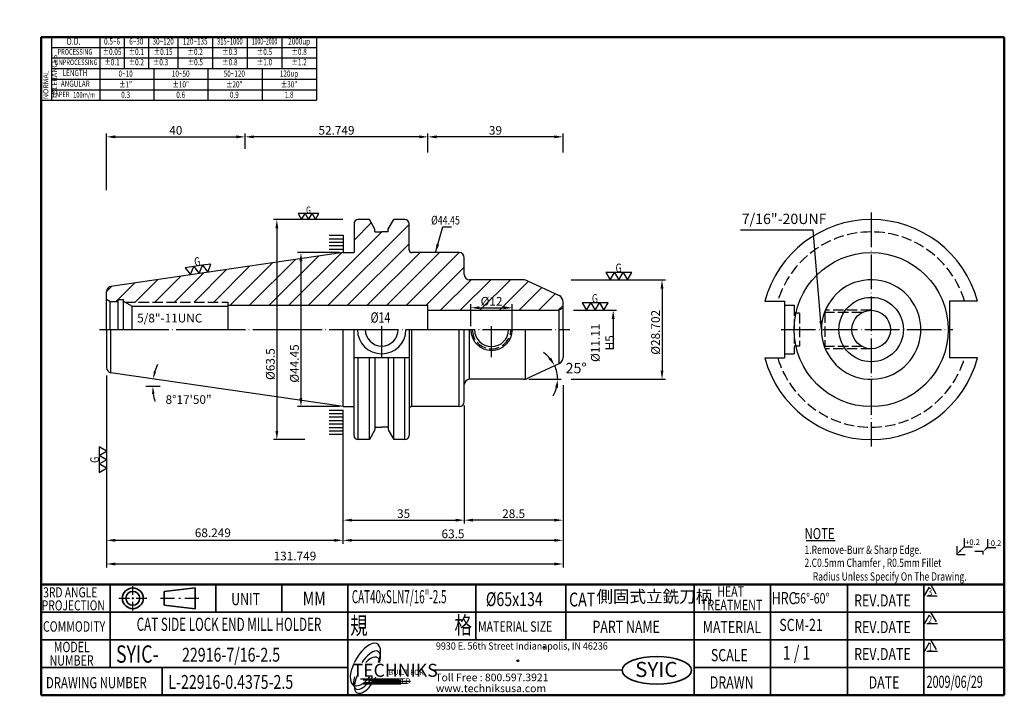
# Model space of a CAD drawing. Extents: x -5 to 279, y 5 to 200.
import ezdxf
from ezdxf.enums import TextEntityAlignment as Align

# ---------------------------------------------------------------- set-up
doc = ezdxf.new("R2010")
doc.units = 0
doc.header["$PDMODE"] = 3
for name, pattern in [('CENTER', [22, 20, -1, 0, -1]), ('CENTERJ', [12, 10, -1, 0, -1]), ('HIDDEN', [4, 3, -1])]:
    doc.linetypes.add(name, pattern=pattern)
doc.layers.get('DEFPOINTS').update_dxf_attribs({"linetype": 'CONTINUOUS', "lineweight": 18})
for name, color, linetype, lineweight in [('圖層1', 1, 'CENTER', 18), ('圖層2', 2, 'CONTINUOUS', 35), ('圖層3', 3, 'HIDDEN', 30), ('圖層4', 4, 'CONTINUOUS', 18), ('圖層5', 6, 'CENTERJ', 18), ('圖層6', 30, 'CONTINUOUS', 50), ('圖層7', 150, 'CONTINUOUS', 5)]:
    doc.layers.add(name, color=color, linetype=linetype, lineweight=lineweight)
doc.styles.add('CNS', font='romans.shx', dxfattribs={"width": 0.75, "bigfont": 'chineset.shx'})
doc.dimstyles.get("Standard").update_dxf_attribs({"dimtxt": 0.18, "dimasz": 0.18, "dimexe": 0.18, "dimexo": 0.0625, "dimgap": 0.09, "dimtad": 0, "dimtih": 1, "dimtoh": 1, "dimdec": 4, "dimzin": 0, "dimdsep": 46, "dimtxsty": 'Standard', "dimcen": 0.09, "dimadec": 0, "dimazin": 0, "dimtfac": 1, "dimtdec": 4, "dimtofl": 0, "dimtmove": 0, "dimatfit": 3, "dimfxl": 0, "dimtolj": 1, "dimtzin": 0, "dimarcsym": 0})

# ---------------------------------------------------------------- blocks, each defined once
blk = doc.blocks.new('*D1909')
at = {"layer": 'DEFPOINTS', "color": 0, "lineweight": -3}
for p in [(112.8, 166.56), (112.8, 161.07), (151.8, 161.07)]:
    blk.add_point(p, dxfattribs=at)
at = {"layer": '圖層4', "lineweight": -2}
for p, q in [((112.8, 162.07), (112.8, 167.56)), ((149.3, 166.56), (115.3, 166.56)), ((151.8, 162.07), (151.8, 167.56))]:
    blk.add_line(p, q, dxfattribs=at)
at = {"layer": '圖層4', "lineweight": -3}
for points in [[(115.3, 166.98), (115.3, 166.14), (112.8, 166.56)], [(149.3, 166.98), (149.3, 166.14), (151.8, 166.56)]]:
    blk.add_solid(points, dxfattribs=at)
at = {"layer": '圖層4', "color": 3, "lineweight": -3, "insert": (132.3, 168.44), "char_height": 2.5, "attachment_point": 5, "style": 'CNS'}
blk.add_mtext('\\A1;39', dxfattribs=at)
blk = doc.blocks.new('*D1895')
at = {"layer": 'DEFPOINTS', "color": 0, "lineweight": -3}
for p in [(151.8, 95.93), (123.3, 89.06), (123.3, 55.92)]:
    blk.add_point(p, dxfattribs=at)
at = {"layer": '圖層4', "lineweight": -2}
for p, q in [((151.8, 94.93), (151.8, 54.92)), ((123.3, 88.06), (123.3, 54.92)), ((149.3, 55.92), (125.8, 55.92))]:
    blk.add_line(p, q, dxfattribs=at)
at = {"layer": '圖層4', "lineweight": -3}
for points in [[(125.8, 56.34), (125.8, 55.51), (123.3, 55.92)], [(149.3, 56.34), (149.3, 55.51), (151.8, 55.92)]]:
    blk.add_solid(points, dxfattribs=at)
at = {"layer": '圖層4', "color": 3, "lineweight": -3, "insert": (137.55, 57.8), "char_height": 2.5, "attachment_point": 5, "style": 'CNS'}
blk.add_mtext('\\A1;28.5', dxfattribs=at)
blk = doc.blocks.new('*D1894')
at = {"layer": 'DEFPOINTS', "color": 0, "lineweight": -3}
for p in [(151.8, 91.88), (88.3, 50.11), (151.8, 50.11)]:
    blk.add_point(p, dxfattribs=at)
at = {"layer": '圖層4', "lineweight": -2}
for p, q in [((151.8, 90.88), (151.8, 49.11)), ((90.8, 50.11), (149.3, 50.11))]:
    blk.add_line(p, q, dxfattribs=at)
at = {"layer": '圖層4', "lineweight": -3}
for points in [[(90.8, 50.52), (90.8, 49.69), (88.3, 50.11)], [(149.3, 50.52), (149.3, 49.69), (151.8, 50.11)]]:
    blk.add_solid(points, dxfattribs=at)
at = {"layer": '圖層4', "color": 3, "lineweight": -3, "insert": (120.05, 51.98), "char_height": 2.5, "attachment_point": 5, "style": 'CNS'}
blk.add_mtext('\\A1;63.5', dxfattribs=at)
blk = doc.blocks.new('*D1888')
at = {"layer": 'DEFPOINTS', "color": 0, "lineweight": -3}
for p in [(150.65, 101.09), (141.58, 96.86), (149.88, 99.25), (124.8, 96.58), (140.31, 96.58)]:
    blk.add_point(p, dxfattribs=at)
at = {"layer": '圖層4', "lineweight": -2}
blk.add_line((141.97, 96.58), (151.27, 96.58), dxfattribs=at)
for start, end in [(40.4643, 55.9286), (0, 25), (329.0714, 344.5357)]:
    blk.add_arc((140.97, 96.58), 9.29, start, end, dxfattribs=at)
at = {"layer": '圖層4', "lineweight": -3}
for points in [[(148.39, 102.84), (147.69, 102.39), (149.39, 100.51)], [(149.52, 94.16), (150.34, 94.05), (150.27, 96.58)]]:
    blk.add_solid(points, dxfattribs=at)
at = {"layer": '圖層4', "color": 3, "lineweight": -3, "insert": (155.59, 99.81), "char_height": 3, "attachment_point": 5, "style": 'CNS'}
blk.add_mtext('\\A1;25°', dxfattribs=at)
blk = doc.blocks.new('*D1876')
at = {"layer": 'DEFPOINTS', "color": 0, "lineweight": -3}
for p in [(151.8, 81.82), (20.06, 73.38), (151.8, 43.28)]:
    blk.add_point(p, dxfattribs=at)
at = {"layer": '圖層4', "lineweight": -2}
for p, q in [((151.8, 80.82), (151.8, 42.28)), ((20.06, 72.38), (20.06, 42.28)), ((22.56, 43.28), (149.3, 43.28))]:
    blk.add_line(p, q, dxfattribs=at)
at = {"layer": '圖層4', "lineweight": -3}
for points in [[(22.56, 43.7), (22.56, 42.86), (20.06, 43.28)], [(149.3, 43.7), (149.3, 42.86), (151.8, 43.28)]]:
    blk.add_solid(points, dxfattribs=at)
at = {"layer": '圖層4', "color": 3, "lineweight": -3, "insert": (74.43, 45.57), "char_height": 2.5, "attachment_point": 5, "style": 'CNS'}
blk.add_mtext('\\A1;131.749', dxfattribs=at)
blk = doc.blocks.new('*D1878')
at = {"layer": 'DEFPOINTS', "color": 0, "lineweight": -3}
for p in [(21.34, 98.47), (31.44, 94.55), (33.46, 95.98), (35.58, 94.55), (88.3, 88.71)]:
    blk.add_point(p, dxfattribs=at)
at = {"layer": '圖層4', "lineweight": -2}
for start, end in [(154.696, 163.1994), (188.5034, 197.0068)]:
    blk.add_arc((48.23, 94.55), 14.84, start, end, dxfattribs=at)
at = {"layer": '圖層4', "lineweight": -3}
for points in [[(34.39, 98.76), (33.67, 98.92), (33.55, 96.69)], [(33.19, 92.33), (33.92, 92.39), (33.4, 94.55)]]:
    blk.add_solid(points, dxfattribs=at)
at = {"layer": '圖層4', "color": 3, "lineweight": -3, "insert": (43.74, 90.73), "char_height": 2.5, "attachment_point": 5, "style": 'CNS'}
blk.add_mtext('\\A1;8°17\'50"', dxfattribs=at)
blk = doc.blocks.new('*D1877')
at = {"layer": 'DEFPOINTS', "color": 0, "lineweight": -3}
for p in [(20.06, 98.66), (88.3, 88.71), (88.3, 50.11)]:
    blk.add_point(p, dxfattribs=at)
at = {"layer": '圖層4', "lineweight": -2}
for p, q in [((20.06, 97.66), (20.06, 49.11)), ((88.3, 87.71), (88.3, 49.11)), ((22.56, 50.11), (85.8, 50.11))]:
    blk.add_line(p, q, dxfattribs=at)
at = {"layer": '圖層4', "lineweight": -3}
for points in [[(22.56, 50.52), (22.56, 49.69), (20.06, 50.11)], [(85.8, 50.52), (85.8, 49.69), (88.3, 50.11)]]:
    blk.add_solid(points, dxfattribs=at)
at = {"layer": '圖層4', "color": 3, "lineweight": -3, "insert": (50.74, 52.28), "char_height": 2.5, "attachment_point": 5, "style": 'CNS'}
blk.add_mtext('\\A1;68.249', dxfattribs=at)
blk = doc.blocks.new('*D1875')
at = {"layer": 'DEFPOINTS', "color": 0, "lineweight": -3}
for p in [(60.06, 166.56), (60.06, 162.07), (20.06, 150.17)]:
    blk.add_point(p, dxfattribs=at)
at = {"layer": '圖層4', "lineweight": -2}
for p, q in [((20.06, 151.17), (20.06, 167.56)), ((22.56, 166.56), (57.56, 166.56)), ((60.06, 163.07), (60.06, 167.56))]:
    blk.add_line(p, q, dxfattribs=at)
at = {"layer": '圖層4', "lineweight": -3}
for points in [[(22.56, 166.98), (22.56, 166.14), (20.06, 166.56)], [(57.56, 166.98), (57.56, 166.14), (60.06, 166.56)]]:
    blk.add_solid(points, dxfattribs=at)
at = {"layer": '圖層4', "color": 3, "lineweight": -3, "insert": (40.06, 168.44), "char_height": 2.5, "attachment_point": 5, "style": 'CNS'}
blk.add_mtext('\\A1;40', dxfattribs=at)
blk = doc.blocks.new('*D1913')
at = {"layer": 'DEFPOINTS', "color": 0, "lineweight": -3}
for p in [(137.17, 117.23), (125.17, 110.93), (137.17, 110.06)]:
    blk.add_point(p, dxfattribs=at)
at = {"layer": '圖層4', "lineweight": -2}
for p, q in [((125.17, 111.93), (125.17, 118.23)), ((127.67, 117.23), (134.67, 117.23)), ((137.17, 111.06), (137.17, 118.23))]:
    blk.add_line(p, q, dxfattribs=at)
at = {"layer": '圖層4', "lineweight": -3}
for points in [[(127.67, 117.65), (127.67, 116.81), (125.17, 117.23)], [(134.67, 117.65), (134.67, 116.81), (137.17, 117.23)]]:
    blk.add_solid(points, dxfattribs=at)
at = {"layer": '圖層4', "color": 3, "lineweight": -3, "insert": (131.17, 119.1), "char_height": 2.5, "attachment_point": 5, "style": 'CNS'}
blk.add_mtext('\\A1;%%c12', dxfattribs=at)
blk = doc.blocks.new('*D1893')
at = {"layer": 'DEFPOINTS', "color": 0, "lineweight": -3}
for p in [(88.3, 133.16), (76.17, 88.71), (88.3, 88.71)]:
    blk.add_point(p, dxfattribs=at)
at = {"layer": '圖層4', "lineweight": -2}
for p, q in [((87.3, 133.16), (75.17, 133.16)), ((76.17, 130.66), (76.17, 91.21)), ((87.3, 88.71), (75.17, 88.71))]:
    blk.add_line(p, q, dxfattribs=at)
at = {"layer": '圖層4', "lineweight": -3}
for points in [[(75.75, 130.66), (76.58, 130.66), (76.17, 133.16)], [(75.75, 91.21), (76.58, 91.21), (76.17, 88.71)]]:
    blk.add_solid(points, dxfattribs=at)
at = {"layer": '圖層4', "color": 3, "lineweight": -3, "insert": (74.29, 101.13), "char_height": 2.5, "attachment_point": 5, "rotation": 90, "style": 'CNS'}
blk.add_mtext('\\A1;%%c44.45', dxfattribs=at)
blk = doc.blocks.new('*D1892')
at = {"layer": 'DEFPOINTS', "color": 0, "lineweight": -3}
for p in [(89.29, 142.68), (69.21, 79.18), (78.25, 79.18)]:
    blk.add_point(p, dxfattribs=at)
at = {"layer": '圖層4', "lineweight": -2}
for p, q in [((88.29, 142.68), (68.21, 142.68)), ((69.21, 140.18), (69.21, 81.68)), ((77.25, 79.18), (68.21, 79.18))]:
    blk.add_line(p, q, dxfattribs=at)
at = {"layer": '圖層4', "lineweight": -3}
for points in [[(68.8, 140.18), (69.63, 140.18), (69.21, 142.68)], [(68.8, 81.68), (69.63, 81.68), (69.21, 79.18)]]:
    blk.add_solid(points, dxfattribs=at)
at = {"layer": '圖層4', "color": 3, "lineweight": -3, "insert": (67.34, 100.96), "char_height": 2.5, "attachment_point": 5, "rotation": 90, "style": 'CNS'}
blk.add_mtext('\\A1;%%c63.5', dxfattribs=at)
blk = doc.blocks.new('*D1899')
at = {"layer": 'DEFPOINTS', "color": 0, "lineweight": -3}
for p in [(123.3, 90.06), (88.3, 79.18), (123.3, 55.92)]:
    blk.add_point(p, dxfattribs=at)
at = {"layer": '圖層4', "lineweight": -2}
for p, q in [((123.3, 89.06), (123.3, 54.92)), ((88.3, 78.18), (88.3, 54.92)), ((90.8, 55.92), (120.8, 55.92))]:
    blk.add_line(p, q, dxfattribs=at)
at = {"layer": '圖層4', "lineweight": -3}
for points in [[(90.8, 56.34), (90.8, 55.51), (88.3, 55.92)], [(120.8, 56.34), (120.8, 55.51), (123.3, 55.92)]]:
    blk.add_solid(points, dxfattribs=at)
at = {"layer": '圖層4', "color": 3, "lineweight": -3, "insert": (105.8, 57.8), "char_height": 2.5, "attachment_point": 5, "style": 'CNS'}
blk.add_mtext('\\A1;35', dxfattribs=at)
blk = doc.blocks.new('*D1905')
at = {"layer": 'DEFPOINTS', "color": 0, "lineweight": -3}
for p in [(60.06, 166.56), (60.06, 162.07), (112.8, 162.07)]:
    blk.add_point(p, dxfattribs=at)
at = {"layer": '圖層4', "lineweight": -2}
for p, q in [((60.06, 163.07), (60.06, 167.56)), ((110.3, 166.56), (62.56, 166.56)), ((112.8, 163.07), (112.8, 167.56))]:
    blk.add_line(p, q, dxfattribs=at)
at = {"layer": '圖層4', "lineweight": -3}
for points in [[(62.56, 166.98), (62.56, 166.14), (60.06, 166.56)], [(110.3, 166.98), (110.3, 166.14), (112.8, 166.56)]]:
    blk.add_solid(points, dxfattribs=at)
at = {"layer": '圖層4', "color": 3, "lineweight": -3, "insert": (86.43, 168.44), "char_height": 2.5, "attachment_point": 5, "style": 'CNS'}
blk.add_mtext('\\A1;52.749', dxfattribs=at)
blk = doc.blocks.new('*D1890')
at = {"layer": 'DEFPOINTS', "color": 0, "lineweight": -3}
for p in [(153.14, 125.28), (153.14, 96.58), (180.38, 96.58)]:
    blk.add_point(p, dxfattribs=at)
at = {"layer": '圖層4', "lineweight": -2}
for p, q in [((154.14, 125.28), (181.38, 125.28)), ((180.38, 122.78), (180.38, 99.08)), ((154.14, 96.58), (181.38, 96.58))]:
    blk.add_line(p, q, dxfattribs=at)
at = {"layer": '圖層4', "lineweight": -3}
for points in [[(179.96, 122.78), (180.79, 122.78), (180.38, 125.28)], [(179.96, 99.08), (180.79, 99.08), (180.38, 96.58)]]:
    blk.add_solid(points, dxfattribs=at)
at = {"layer": '圖層4', "color": 3, "lineweight": -3, "insert": (178.5, 110.14), "char_height": 2.5, "attachment_point": 5, "rotation": 90, "style": 'CNS'}
blk.add_mtext('\\A1;%%c28.702', dxfattribs=at)
blk = doc.blocks.new('*D1889')
at = {"layer": 'DEFPOINTS', "color": 0, "lineweight": -3}
for p in [(153.8, 116.49), (153.8, 105.38), (166.28, 105.38)]:
    blk.add_point(p, dxfattribs=at)
at = {"layer": '圖層4', "lineweight": -2}
for p, q in [((154.8, 116.49), (167.28, 116.49)), ((166.28, 113.99), (166.28, 105.38))]:
    blk.add_line(p, q, dxfattribs=at)
at = {"layer": '圖層4', "lineweight": -3}
blk.add_solid([(165.86, 113.99), (166.7, 113.99), (166.28, 116.49)], dxfattribs=at)
at = {"layer": '圖層4', "color": 3, "lineweight": -3, "insert": (163.21, 107.11), "char_height": 2.5, "attachment_point": 5, "rotation": 90, "style": 'CNS'}
blk.add_mtext('\\A1;%%c11.11 H5', dxfattribs=at)

msp = doc.modelspace()

# ---------------------------------------------------------------- hatches: boundary and pattern name
at = {"layer": '圖層2', "lineweight": -3}
for points in [[(146.2973, 19.4991, 1), (146.2973, 18.9991, 1)], [(139.0079, 15.333, 1), (138.5079, 15.333, 1)]]:
    msp.add_hatch(color=256, dxfattribs=at).paths.add_polyline_path(points)
at = {"layer": '圖層4', "lineweight": -3}
h = msp.add_hatch(dxfattribs=at)
h.set_pattern_fill('_USER', color=256, scale=4, angle=45, style=0, pattern_type=0)
h.set_pattern_definition([(45, (0, 0), (-2.82843, 2.82843), [])])
h.paths.add_polyline_path([(123.3043, 126.7845), (123.3043, 131.6585, 0.41421356), (121.8043, 133.1585), (108.1543, 133.1585, -0.41421356), (107.3543, 133.9585), (107.3543, 141.4835, 0.41421356), (106.1543, 142.6835), (102.9648, 142.6835), (101.3493, 139.8853), (101.3493, 139.1135), (99.4343, 139.1135), (97.5193, 139.1135), (97.5193, 139.8853), (95.9038, 142.6835), (92.6793, 142.6835, 0.41421356), (91.4793, 141.4835), (91.4793, 133.1585), (88.3043, 133.1585), (21.3389, 123.3926, 0.37240724), (20.0553, 121.9083), (20.0553, 119.6513), (21.0553, 119.074), (23.3253, 119.074), (23.3253, 119.574), (24.8253, 119.574), (24.8253, 119.1618), (25.3248, 118.8735), (55.0553, 118.8735), (55.0553, 117.9335), (112.8043, 117.9335), (112.8043, 116.4885), (150.6043, 116.4885), (151.8043, 117.1813), (151.8043, 118.9603, 0.29147342), (150.6496, 120.7729), (141.5773, 125.0034, 0.10951781), (140.3095, 125.2845), (124.8043, 125.2845, -0.41421356)])
h.paths.add_polyline_path([(128.1833, 120.9793), (134.1654, 120.9793), (134.1654, 117.2293), (128.1833, 117.2293)], flags=24)

# ---------------------------------------------------------------- linework, layer by layer
at = {"layer": '圖層1', "lineweight": -3}
for p, q in [((18.0553, 110.9335), (153.8043, 110.9335)), ((131.6329, 110.9335), (131.8673, 110.9335))]:
    msp.add_line(p, q, dxfattribs=at)
at = {"layer": '圖層2', "lineweight": -3}
for p, q in [((4.1526, 186.2717), (80.6526, 186.2717)), ((95.9038, 142.6835), (92.6793, 142.6835)), ((97.5193, 139.8853), (95.9038, 142.6835)), ((101.3493, 139.8853), (102.9648, 142.6835)), ((106.1543, 142.6835), (102.9648, 142.6835)), ((91.4793, 141.4835), (91.4793, 133.1585)), ((97.5193, 139.1135), (97.5193, 139.8853)), ((101.3493, 139.1135), (101.3493, 139.8853)), ((107.3543, 133.9585), (107.3543, 141.4835)), ((97.5193, 139.1135), (99.4343, 139.1135)), ((101.3493, 139.1135), (99.4343, 139.1135)), ((88.3043, 133.1585), (21.3389, 123.3926)), ((88.3043, 133.1585), (91.4793, 133.1585)), ((121.8043, 133.1585), (108.1543, 133.1585)), ((123.3043, 126.7845), (123.3043, 131.6585)), ((140.3095, 125.2845), (124.8043, 125.2845)), ((141.5773, 125.0034), (150.6496, 120.7729)), ((20.0553, 110.9335), (20.0553, 121.9083)), ((21.0553, 119.074), (20.0553, 119.6513)), ((23.3253, 119.574), (23.3253, 110.9335)), ((23.3253, 119.574), (24.8253, 119.574)), ((24.8253, 119.574), (24.8253, 110.9335)), ((21.0553, 119.074), (23.3253, 119.074)), ((27.3253, 117.7185), (24.8253, 119.1618)), ((27.3253, 117.7185), (27.3253, 110.9335)), ((27.3253, 117.7185), (55.0553, 117.7185)), ((55.0553, 118.8735), (55.0553, 110.9335)), ((55.0553, 117.9335), (112.8043, 117.9335)), ((112.8043, 110.9335), (112.8043, 117.9335)), ((150.6043, 116.4885), (151.8043, 117.1813)), ((151.8043, 110.9335), (151.8043, 118.9603)), ((210.0555, 119.125), (215.7116, 119.125)), ((215.7116, 119.125), (215.7116, 102.742)), ((263.3366, 119.125), (263.3366, 102.742)), ((271.4057, 119.125), (263.3366, 119.125)), ((112.8043, 116.4885), (150.6043, 116.4885)), ((20.0553, 110.9335), (20.0553, 99.9587)), ((88.3043, 88.7085), (88.3043, 110.9335)), ((91.4793, 80.3835), (91.4793, 110.9335)), ((107.3543, 110.9335), (107.3543, 80.3835)), ((123.3043, 90.2085), (123.3043, 110.9335)), ((140.9746, 96.6571), (140.9746, 110.9335)), ((151.8043, 110.9335), (151.8043, 102.9066)), ((107.3543, 102.742), (91.4793, 102.742)), ((97.5193, 102.742), (97.5193, 81.9816)), ((101.3493, 102.742), (101.3493, 81.9816)), ((210.0555, 102.742), (215.7116, 102.742)), ((271.4057, 102.742), (263.3366, 102.742)), ((141.5773, 96.8635), (150.6496, 101.094)), ((88.3043, 88.7085), (21.3389, 98.4744)), ((140.3095, 96.5825), (124.8043, 96.5825)), ((88.3043, 88.7085), (91.4793, 88.7085)), ((121.8043, 88.7085), (108.1543, 88.7085)), ((97.5193, 82.7535), (99.4343, 82.7535)), ((101.3493, 82.7535), (99.4343, 82.7535)), ((97.5193, 81.9816), (95.9038, 79.1835)), ((101.3493, 81.9816), (102.9648, 79.1835)), ((95.9038, 79.1835), (92.6793, 79.1835)), ((106.1543, 79.1835), (102.9648, 79.1835)), ((230.3284, 49.968), (221.9443, 49.968))]:
    msp.add_line(p, q, dxfattribs=at)
at = {"layer": '圖層2'}
for p, q in [((21.1526, 37.3717), (21.1526, 13.3717)), ((51.6526, 37.3717), (51.6526, 29.3717)), ((70.6526, 37.3717), (70.6526, 29.3717)), ((89.6526, 37.3717), (89.6526, 5.3717)), ((126.6526, 37.3717), (126.6526, 21.3717)), ((152.6526, 37.3717), (152.6526, 21.3717)), ((189.6526, 37.3717), (189.6526, 5.3717)), ((211.6526, 37.3717), (211.6526, 5.3717)), ((233.9026, 5.3717), (233.9026, 37.3717)), ((255.9026, 37.3717), (255.9026, 5.3717)), ((36.6526, 35.3717), (45.6526, 36.3717)), ((36.6526, 33.3717), (36.6526, 35.3717)), ((45.6526, 36.3717), (45.6526, 30.3717)), ((36.6526, 33.3717), (36.6526, 31.3717)), ((36.6526, 31.3717), (45.6526, 30.3717)), ((279.1526, 29.3717), (1.1526, 29.3717)), ((1.1526, 21.3717), (279.1526, 21.3717)), ((89.6526, 13.3717), (1.1526, 13.3717)), ((36.1526, 5.3717), (36.1526, 13.3717)), ((36.1526, 13.3717), (44.1526, 13.3717)), ((279.1526, 13.3717), (189.6526, 13.3717))]:
    msp.add_line(p, q, dxfattribs=at)
at = {"layer": '圖層2', "lineweight": -3}
for centre, radius in [((240.7306, 110.9335), 22.225), ((240.7306, 110.9335), 9.301), ((240.7306, 110.9335), 5.555), ((146.2973, 19.2491), 0.25), ((138.7579, 15.333), 0.25)]:
    msp.add_circle(centre, radius, dxfattribs=at)
at = {"layer": '圖層2'}
for radius in [3, 2]:
    msp.add_circle((27.6526, 33.3717), radius, dxfattribs=at)
at = {"layer": '圖層2', "lineweight": -3}
for centre, radius, start, end in [((0, 195.3717), 5, 0, 0), ((92.6793, 141.4835), 1.2, 90, 180), ((106.1543, 141.4835), 1.2, 0, 90), ((240.7306, 110.9335), 31.75, 14.951422, 165.048578), ((108.1543, 133.9585), 0.8, 180, 270), ((121.8043, 131.6585), 1.5, 0, 90), ((124.8043, 126.7845), 1.5, 180, 270), ((140.3095, 122.2845), 3, 65, 90), ((240.7306, 110.9335), 14.351, 17.994987, 342.005013), ((21.5553, 121.9083), 1.5, 98.29722, 180), ((149.8043, 118.9603), 2, 0, 65), ((240.7306, 110.9335), 14.351, 342.005013, 17.994987), ((99.4743, 110.9335), 7, 180, 0), ((99.4743, 110.9335), 4.7625, 180, 0), ((149.8043, 102.9066), 2, 295, 0), ((240.7306, 110.9335), 31.75, 194.951422, 345.048578), ((21.5553, 99.9587), 1.5, 180, 261.70278), ((140.3095, 99.5825), 3, 270, 295), ((124.8043, 95.0825), 1.5, 90, 180), ((108.1543, 87.9085), 0.8, 90, 180), ((121.8043, 90.2085), 1.5, 270, 0), ((92.6793, 80.3835), 1.2, 180, 270), ((106.1543, 80.3835), 1.2, 270, 0)]:
    msp.add_arc(centre, radius, start, end, dxfattribs=at)
for start_param, end_param in [(1.92229717, 4.87417745), (4.92507278, 7.48825261)]:
    msp.add_ellipse((94.7805, 14.2585), major_axis=(-3.4375, -5.9539), ratio=0.45454545, start_param=start_param, end_param=end_param, dxfattribs=at)
at = {"layer": '圖層2'}
msp.add_ellipse((178.8728, 12.5811), major_axis=(10, 0), ratio=0.4, dxfattribs=at)
at = {"layer": '圖層3', "lineweight": -3}
for p, q in [((25.3248, 118.8735), (55.0553, 118.8735)), ((215.7116, 117.9335), (218.5116, 117.9335)), ((218.5116, 117.9335), (218.5116, 103.9335)), ((220.0116, 115.696), (218.5116, 115.696)), ((220.0116, 115.696), (220.0116, 106.171)), ((227.3796, 115.8535), (227.2865, 115.9541)), ((238.1516, 115.8535), (227.3796, 115.8535)), ((227.3796, 115.8535), (227.3796, 106.0135)), ((240.7306, 116.4885), (227.4984, 116.4885)), ((220.0116, 106.171), (218.5116, 106.171)), ((227.2865, 105.9129), (227.3796, 106.0135)), ((238.1516, 106.0135), (227.3796, 106.0135)), ((240.7306, 105.3785), (227.4984, 105.3785)), ((215.7116, 103.9335), (218.5116, 103.9335)), ((265.4196, 48.4352), (265.4196, 46.0352)), ((265.4196, 46.0352), (267.8196, 46.0352)), ((273.0322, 46.8352), (270.6322, 46.8352)), ((273.0322, 46.0352), (273.0322, 46.8352))]:
    msp.add_line(p, q, dxfattribs=at)
for points in [[(257.9326, 37.2563), (259.8076, 34.0087), (256.0576, 34.0087)], [(257.9526, 29.2217), (259.8276, 25.9741), (256.0776, 25.9741)], [(257.9526, 21.2217), (259.8276, 17.9741), (256.0776, 17.9741)]]:
    msp.add_lwpolyline(points, close=True, dxfattribs=at)
for centre, radius, start, end in [((240.7306, 110.9335), 28.18, 16.898963, 163.101037), ((131.1743, 110.9335), 5.555, 180, 0), ((240.7306, 110.9335), 28.18, 196.898963, 343.101037)]:
    msp.add_arc(centre, radius, start, end, dxfattribs=at)
at = {"layer": '圖層3', "linetype": 'Continuous', "lineweight": -3}
for centre, start_param, end_param in [((95.3091, 12.6235), 8.49166657, 10.81181151), ((95.1216, 12.6235), 5.29868529, 7.72160748)]:
    msp.add_ellipse(centre, major_axis=(-3.125, -5.4127), ratio=0.4, start_param=start_param, end_param=end_param, dxfattribs=at)
at = {"layer": '圖層4', "lineweight": -3}
for p, q in [((1.1526, 195.3717), (80.6526, 195.3717)), ((1.1526, 195.3717), (1.1526, 177.1717)), ((4.1526, 195.3717), (4.1526, 177.1717)), ((18.1526, 195.3717), (18.1526, 186.2717)), ((25.1526, 195.3717), (25.1526, 186.2717)), ((32.1526, 195.3717), (32.1526, 186.2717)), ((40.6526, 195.3717), (40.6526, 186.2717)), ((50.6526, 195.3717), (50.6526, 186.2717)), ((60.6526, 195.3717), (60.6526, 186.2717)), ((70.6526, 195.3717), (70.6526, 186.2717)), ((80.6526, 195.3717), (80.6526, 177.1717)), ((4.1526, 192.3717), (80.6526, 192.3717)), ((4.1526, 189.3717), (80.6526, 189.3717)), ((18.1526, 186.2717), (18.1526, 177.1717)), ((33.7776, 177.1717), (33.7776, 186.2717)), ((49.4026, 177.1717), (49.4026, 186.2717)), ((65.0276, 177.1717), (65.0276, 186.2717)), ((4.1526, 183.1717), (80.6526, 183.1717)), ((4.1526, 180.1717), (80.6526, 180.1717)), ((1.1526, 177.1717), (80.6526, 177.1717)), ((84.3007, 138.1585), (88.3043, 138.1585)), ((84.3007, 137.1585), (88.3043, 137.1585)), ((88.3043, 138.1585), (88.3043, 133.1585)), ((84.3007, 136.1585), (88.3043, 136.1585)), ((84.3007, 135.1585), (88.3043, 135.1585)), ((84.3007, 134.1585), (88.3043, 134.1585)), ((21.0553, 119.074), (21.0553, 110.9335)), ((150.6043, 116.4885), (150.6043, 110.9335)), ((21.3389, 98.4744), (21.3389, 110.9335)), ((108.1543, 88.7085), (108.1543, 110.9335)), ((121.8043, 88.7085), (121.8043, 110.9335)), ((124.8043, 96.5825), (124.8043, 110.9335)), ((150.6496, 101.094), (150.6496, 110.9335)), ((92.6793, 79.1835), (92.6793, 102.742)), ((95.9038, 79.1835), (95.9038, 102.742)), ((102.9648, 79.1835), (102.9648, 102.742)), ((106.1543, 79.1835), (106.1543, 102.742)), ((31.4396, 94.5523), (35.5753, 94.5523)), ((84.3007, 87.7085), (88.3043, 87.7085)), ((84.3007, 86.7085), (88.3043, 86.7085)), ((84.3007, 85.7085), (88.3043, 85.7085)), ((84.3007, 84.7085), (88.3043, 84.7085)), ((84.3007, 83.7085), (88.3043, 83.7085)), ((84.3007, 82.7085), (88.3043, 82.7085)), ((84.3007, 81.7085), (88.3043, 81.7085)), ((84.3007, 80.7085), (88.3043, 80.7085)), ((267.5798, 50.6378), (267.5798, 48.2378)), ((274.2651, 50.4667), (274.2651, 48.0667)), ((267.5798, 48.2378), (269.9798, 48.2378)), ((274.2651, 48.0667), (276.6651, 48.0667)), ((113.9424, 12.7674), (168.5405, 12.7674))]:
    msp.add_line(p, q, dxfattribs=at)
for points in [[(76.3708, 142.6835), (77.3708, 144.4155), (75.3708, 144.4155)], [(78.3708, 142.6835), (79.3708, 144.4155), (77.3708, 144.4155)], [(80.3708, 142.6835), (81.3708, 144.4155), (79.3708, 144.4155)], [(44.3167, 126.7995), (45.2412, 129.1223), (42.7673, 128.7615)], [(46.7905, 127.1603), (47.715, 129.483), (45.2412, 129.1223)], [(49.2644, 127.521), (50.1888, 129.8438), (47.715, 129.483)], [(165.3776, 125.2845), (166.6276, 127.4495), (164.1276, 127.4495)], [(167.8776, 125.2845), (169.1276, 127.4495), (166.6276, 127.4495)], [(170.3776, 125.2845), (171.6276, 127.4495), (169.1276, 127.4495)], [(158.5425, 116.4885), (159.7925, 118.6535), (157.2925, 118.6535)], [(161.0425, 116.4885), (162.2925, 118.6535), (159.7925, 118.6535)], [(163.5425, 116.4885), (164.7925, 118.6535), (162.2925, 118.6535)], [(20.0553, 75.8836), (17.8903, 77.1336), (17.8903, 74.6336)], [(20.0553, 73.3836), (17.8903, 74.6336), (17.8903, 72.1336)], [(20.0553, 70.8836), (17.8903, 72.1336), (17.8903, 69.6336)]]:
    msp.add_lwpolyline(points, close=True, dxfattribs=at)
for points in [[(266.5399, 47.1775), (267.5798, 48.2378)], [(274.1643, 47.9659), (274.2651, 48.0667)]]:
    msp.add_lwpolyline(points, dxfattribs=at)
for radius in [6, 4.92]:
    msp.add_arc((131.1743, 110.9335), radius, 180, 0, dxfattribs=at)
for centre, start_param, end_param in [((95.4411, 11.4057), 8.98321015, 10.49465925), ((95.1503, 10.9716), 4.86992702, 8.04516986)]:
    msp.add_ellipse(centre, major_axis=(-2.8125, -4.8714), ratio=0.44444444, start_param=start_param, end_param=end_param, dxfattribs=at)
for points in [[(266.7303, 46.9908), (265.4196, 46.0352), (266.3495, 47.3642)], [(274.3527, 47.7772), (273.0322, 46.8352), (273.9758, 48.1546)]]:
    msp.add_solid(points, dxfattribs=at)
at = {"layer": '圖層5', "lineweight": -3}
for p, q in [((240.7306, 144.6835), (240.7306, 77.1835)), ((99.4743, 102.9335), (99.4743, 111.9335)), ((131.1743, 102.9335), (131.1743, 111.9335)), ((214.7116, 110.9335), (264.3366, 110.9335)), ((27.6526, 34.3717), (27.6526, 36.8717)), ((23.6526, 33.3717), (26.6526, 33.3717)), ((27.4026, 33.3717), (27.9026, 33.3717)), ((27.6526, 33.1217), (27.6526, 33.6217)), ((27.6526, 29.8717), (27.6526, 32.3717)), ((28.6526, 33.3717), (31.6526, 33.3717)), ((35.6526, 33.3717), (39.6526, 33.3717)), ((40.9026, 33.3717), (41.4026, 33.3717)), ((42.6526, 33.3717), (46.6526, 33.3717))]:
    msp.add_line(p, q, dxfattribs=at)
at = {"layer": '圖層6'}
for p, q in [((279.1526, 195.3717), (1.1526, 195.3717)), ((1.1526, 195.3717), (1.1526, 5.3717)), ((279.1526, 5.3717), (279.1526, 195.3717)), ((1.1526, 37.3717), (279.1526, 37.3717)), ((1.1526, 5.3717), (279.1526, 5.3717))]:
    msp.add_line(p, q, dxfattribs=at)
at = {"layer": '圖層7', "lineweight": -3}
for p, q in [((93.394, 10.0983), (105.5693, 10.0983)), ((93.9959, 8.6735), (104.9792, 8.6735)), ((94.092, 9.882), (104.387, 9.882)), ((94.6359, 9.0763), (104.9762, 9.0763)), ((95.9118, 9.666), (104.9715, 9.666)), ((96.532, 9.2834), (104.9747, 9.2834)), ((97.1291, 8.8922), (106.8526, 8.8922)), ((97.1536, 9.4674), (107.739, 9.4674))]:
    msp.add_line(p, q, dxfattribs=at)

# ---------------------------------------------------------------- texts
at = {"layer": '圖層2', "lineweight": -3, "style": 'CNS'}
for s, height, width, p in [('NOTE', 3.2, 0.75, (221.4977, 50.4511)), ('3RD ANGLE', 2.9, 0.75, (1.7899, 33.6422)), ('UNIT', 3.5, 0.75, (56.0328, 31.3978)), ('CAT40xSLN7/16"-2.5', 3.8, 0.55, (90.8542, 31.936)), ('%%c65x134', 4, 0.75, (129.5352, 31.1218)), ('CAT', 4, 0.75, (153.545, 31.0226)), ('HEAT', 3, 0.75, (196.2831, 33.8228)), ('REV.DATE', 3.5, 0.75, (235.8205, 31.0099)), ('PROJECTION', 2.9, 0.75, (1.3753, 29.8805)), ('TREATMENT', 3, 0.75, (191.6296, 29.9452)), ('COMMODITY', 3, 0.75, (1.7078, 23.7365)), ('MATERIAL SIZE', 3, 0.75, (127.2573, 23.7296)), ('PART NAME', 3.5, 0.75, (160.3026, 23.4008)), ('MATERIAL', 3.5, 0.75, (192.1466, 23.3137)), ('REV.DATE', 3.5, 0.75, (235.8205, 23.3112)), ('MODEL', 3, 0.75, (4.8517, 17.8172)), ('22916-7/16-2.5', 4, 0.75, (41.8559, 15.075)), ('SCALE', 3.5, 0.75, (194.4689, 15.2259)), ('REV.DATE', 3.5, 0.75, (235.8205, 15.527)), ('NUMBER', 3, 0.75, (3.6186, 13.9368)), ('DRAWING NUMBER', 3.2, 0.75, (2.5886, 7.4116)), ('L-22916-0.4375-2.5', 4, 0.75, (37.9141, 7.2301)), ('DRAWN', 3.5, 0.75, (194.1509, 7.3367)), ('DATE', 3.5, 0.75, (239.9986, 7.3335))]:
    msp.add_text(s, height=height, dxfattribs=dict(at, width=width)).set_placement(p)
at = {"layer": '圖層2', "style": 'CNS', "width": 0.75}
for s, height, p in [('MM', 4, (76.6816, 31.2982)), ('SCM-21', 3.5, (214.221, 23.9363)), ('1 / 1', 4, (215.2152, 15.6303)), ('SYIC-', 5, (22.8068, 14.781))]:
    msp.add_text(s, height=height, dxfattribs=at).set_placement(p)
msp.add_text('HRC', height=3.5, dxfattribs=at).set_placement((212.0267, 33.4128), align=Align.MIDDLE_LEFT)
at = {"layer": '圖層2', "style": 'CNS', "width": 1.043478}
for s, p, p2 in [('規', (90.4073, 22.973), (95.4073, 22.973)), ('格', (120.504, 23.1233), (125.504, 23.1233))]:
    msp.add_text(s, height=5, dxfattribs=at).set_placement(p, p2, align=Align.FIT)
at = {"layer": '圖層2', "lineweight": -3, "style": 'CNS', "width": 0.65}
msp.add_text('CAT SIDE LOCK END MILL HOLDER', height=3.8, dxfattribs=at).set_placement((55.4026, 25.3717), align=Align.MIDDLE)
at = {"layer": '圖層2', "color": 3, "lineweight": -3, "attachment_point": 1, "style": 'CNS'}
for s, insert, char_height in [('7/16"-20UNF', (203.3666, 144.3844), 3), ('5/8"-11UNC', (28.8931, 115.4941), 2.5)]:
    msp.add_mtext(s, dxfattribs=dict(at, insert=insert, char_height=char_height))
at = {"layer": '圖層2', "color": 2, "lineweight": -3, "insert": (91.0406, 14.4611), "char_height": 3.75, "attachment_point": 1, "style": 'CNS'}
msp.add_mtext('{\\Fitalict.shx;TECHNIKS }', dxfattribs=at)
at = {"layer": '圖層3', "lineweight": -3, "style": 'CNS'}
for s, height, width, p in [('O.D.', 2, 0.75, (10.5228, 193.8717)), ('0.5~6', 1.8, 0.75, (21.6526, 193.8717)), ('6~30', 1.8, 0.75, (28.6526, 193.8717)), ('30~120', 1.8, 0.75, (36.4026, 193.8717)), ('120~135', 1.8, 0.75, (45.6526, 193.8717)), ('315~1000', 1.8, 0.68, (55.6526, 193.8717)), ('1000~2000', 1.8, 0.6, (65.6526, 193.8717)), ('2000up', 1.8, 0.75, (75.6526, 193.8717)), ('PROCESSING', 1.6, 0.75, (10.948, 190.8717)), ('%%P0.05', 1.8, 0.75, (21.6526, 190.8717)), ('%%P0.1', 1.8, 0.75, (28.6526, 190.8717)), ('%%P0.15', 1.8, 0.75, (36.4026, 190.8717)), ('%%P0.2', 1.8, 0.75, (45.6526, 190.8717)), ('%%P0.3', 1.8, 0.75, (55.6526, 190.8717)), ('%%P0.5', 1.8, 0.75, (65.6526, 190.8717)), ('%%P0.8', 1.8, 0.75, (75.6526, 190.8717)), ('UNPROCESSING', 1.6, 0.75, (11.2669, 187.8717)), ('%%P0.1', 1.8, 0.75, (21.6526, 187.8717)), ('%%P0.2', 1.8, 0.75, (28.6526, 187.8717)), ('%%P0.3', 1.8, 0.75, (35.6526, 187.8717)), ('%%P0.5', 1.8, 0.75, (45.6787, 187.8717)), ('%%P0.8', 1.8, 0.75, (55.6526, 187.8717)), ('%%P1.0', 1.8, 0.75, (65.6526, 187.8717)), ('%%P1.2', 1.8, 0.75, (75.6526, 187.8717)), ('LENGTH', 1.8, 0.75, (10.9606, 184.7717)), ('0~10', 1.8, 0.75, (25.5777, 184.5699)), ('10~50', 1.8, 0.75, (41.4724, 184.5699)), ('50~120', 1.8, 0.75, (56.9419, 184.5699)), ('120up', 1.8, 0.75, (72.7303, 184.5699)), ('ANGULAR', 1.8, 0.75, (11.0469, 181.6717)), ('%%p1"', 1.8, 0.75, (25.5777, 181.4699)), ('%%p10"', 1.8, 0.75, (41.4724, 181.4699)), ('%%p20"', 1.8, 0.75, (56.9419, 181.4699)), ('%%p30"', 1.8, 0.75, (72.7303, 181.4699)), ('TAPER', 1.6, 0.75, (6.8472, 178.6142)), ('100m/m', 1.6, 0.75, (13.6228, 178.465)), ('0.3', 1.8, 0.75, (25.5777, 178.4699)), ('0.6', 1.8, 0.75, (41.4724, 178.4699)), ('0.9', 1.8, 0.75, (56.9419, 178.4699)), ('1.8', 1.8, 0.75, (72.7303, 178.4699))]:
    msp.add_text(s, height=height, dxfattribs=dict(at, width=width)).set_placement(p, align=Align.MIDDLE)
for s, height, width, p in [('1.Remove-Burr & Sharp Edge.', 2.4, 0.75, (221.4977, 46.1753)), ('2.C0.5mm Chamfer , R0.5mm Fillet ', 2.4, 0.75, (221.4977, 42.425)), ('Radius Unless Specify On The Drawing.', 2.4, 0.75, (223.8837, 38.4808)), (' 56%%D-60%%D', 3, 0.75, (217.8443, 31.8809)), ('2009/06/29', 3.5, 0.65, (256.7294, 7.5256))]:
    msp.add_text(s, height=height, dxfattribs=dict(at, width=width)).set_placement(p)
at = {"layer": '圖層3', "style": 'CNS', "width": 0.9}
msp.add_text('9930 E. 56th Street Indianapolis, IN 46236', height=2.1, dxfattribs=at).set_placement((115.125, 18.5532))
at = {"layer": '圖層3', "style": 'CNS'}
for s, p in [('Toll Free : 800.597.3921', (114.9444, 9.4407)), ('www.techniksusa.com', (115.1106, 6.2864))]:
    msp.add_text(s, height=2.2, dxfattribs=at).set_placement(p)
at = {"layer": '圖層3', "lineweight": -3, "insert": (101.4671, 12.7674), "char_height": 1.5, "attachment_point": 1, "style": 'CNS'}
msp.add_mtext('{\\fTechnic|b0|i0|c2|p2;BUILT FOR SPEED\\Fitalict.shx;\\H2.727x; }', dxfattribs=at)
at = {"layer": '圖層4', "lineweight": -3, "style": 'CNS', "width": 0.75}
for height, p in [(2, (77.6401, 144.4317)), (2.5, (166.9642, 127.4698)), (2.5, (160.1292, 118.6738))]:
    msp.add_text('G', height=height, dxfattribs=at).set_placement(p)
at = {"layer": '圖層4', "color": 3, "lineweight": -3, "style": 'CNS', "width": 0.75}
for s, height, p in [('%%c44.45', 2.5, (113.7508, 141.2581)), ('%%c14', 3, (96.2773, 112.9153))]:
    msp.add_text(s, height=height, dxfattribs=at).set_placement(p)
at = {"layer": '圖層4', "lineweight": -3, "style": 'CNS', "width": 0.75}
for rotation, p in [(8.29722, (45.5714, 129.1909)), (90, (17.87, 72.4703))]:
    msp.add_text('G', height=2.5, rotation=rotation, dxfattribs=at).set_placement(p)
at = {"layer": '圖層4', "style": 'CNS', "width": 0.75}
for s, height, p in [('3', 2.2, (257.104, 34.1178)), ('2', 2.2, (257.1066, 26.1163)), ('1', 2.4, (257.0599, 18.1012))]:
    msp.add_text(s, height=height, dxfattribs=at).set_placement(p)
at = {"layer": '圖層4', "color": 3, "lineweight": -3, "insert": (1.7908, 177.4324), "char_height": 1.5, "attachment_point": 1, "rotation": 90, "style": 'CNS'}
msp.add_mtext('NORMAL{\\H0.8x; }TOLERANCES', dxfattribs=at)
at = {"layer": '圖層4', "color": 3, "lineweight": -3, "attachment_point": 1, "style": 'CNS'}
for s, insert, char_height in [('+0.2', (267.8631, 50.3783), 1.6), ('\\A1;-0.2', (274.494, 50.0876), 1.6), ('{\\f新細明體|b0|i0|c136|p18;側固式立銑刀柄}', (161.4375, 35.6419), 3.5)]:
    msp.add_mtext(s, dxfattribs=dict(at, insert=insert, char_height=char_height))
at = {"layer": '圖層6', "style": 'CNS'}
msp.add_text('SYIC', height=4, dxfattribs=at).set_placement((172.6245, 10.6649), (184.815, 10.6649), align=Align.ALIGNED)

# ---------------------------------------------------------------- dimensions: what is measured, and where the dimension line sits
at = {"layer": '圖層4', "lineweight": -3}
for base, p1, p2, picture, middle in [((60.0553, 166.5603), (20.0553, 150.1723), (60.0553, 162.0728), '*D1875', (40.0553, 168.4353)), ((60.0553, 166.5603), (112.8043, 162.0728), (60.0553, 162.0728), '*D1905', (86.4298, 168.4353)), ((112.8043, 166.5603), (151.8043, 161.0728), (112.8043, 161.0728), '*D1909', (132.3043, 168.4353)), ((123.3043, 55.9232), (151.8043, 95.9335), (123.3043, 89.0585), '*D1895', (137.5543, 57.7982)), ((151.8043, 50.1057), (88.3043, 50.1057), (151.8043, 91.8835), '*D1894', (120.0543, 51.9807)), ((123.3043, 55.9232), (88.3043, 79.1835), (123.3043, 90.0585), '*D1899', (105.8043, 57.7982))]:
    dim = msp.add_linear_dim(base=base, p1=p1, p2=p2, dimstyle='Standard', override={"dimtxt": 2.5, "dimasz": 2.5, "dimexe": 1, "dimexo": 1, "dimgap": 0.625, "dimtad": 1, "dimtih": 0, "dimtoh": 0, "dimdec": 3, "dimzin": 8, "dimtxsty": 'CNS', "dimcen": 0, "dimclrd": 256, "dimclre": 256, "dimclrt": 3, "dimadec": 4, "dimazin": 2, "dimtp": -0.15, "dimtm": 0.2, "dimtfac": 0.6, "dimtdec": 3, "dimtmove": 2, "dimtzin": 8}, dxfattribs=at)
    dim.commit()
    dim.dimension.update_dxf_attribs({"geometry": picture, "text_midpoint": middle})
for base, p1, p2, text, override, picture, middle in [((69.2149, 79.1835), (89.2879, 142.6835), (78.2514, 79.1835), '%%c<>', {"dimtxt": 2.5, "dimasz": 2.5, "dimexe": 1, "dimexo": 1, "dimgap": 0.625, "dimtad": 1, "dimtih": 0, "dimtoh": 0, "dimdec": 3, "dimzin": 8, "dimtxsty": 'CNS', "dimcen": 0, "dimclrd": 256, "dimclre": 256, "dimclrt": 3, "dimazin": 2, "dimtol": 0, "dimlim": 0, "dimtp": 0.25, "dimtm": -0.2, "dimtfac": 0.6, "dimtdec": 3, "dimtzin": 8}, '*D1892', (69.2149, 100.9581)), ((76.1673, 88.7085), (88.3043, 133.1585), (88.3043, 88.7085), '%%c<>', {"dimtxt": 2.5, "dimasz": 2.5, "dimexe": 1, "dimexo": 1, "dimgap": 0.625, "dimtad": 1, "dimtih": 0, "dimtoh": 0, "dimdec": 3, "dimzin": 8, "dimtxsty": 'CNS', "dimcen": 0, "dimclrd": 256, "dimclre": 256, "dimclrt": 3, "dimazin": 2, "dimtol": 0, "dimlim": 0, "dimtp": 0.25, "dimtm": -0.2, "dimtfac": 0.6, "dimtdec": 3, "dimtzin": 8}, '*D1893', (76.1673, 101.1276)), ((180.377, 96.5825), (153.1394, 125.2845), (153.1394, 96.5825), '%%c<>', {"dimtxt": 2.5, "dimasz": 2.5, "dimexe": 1, "dimexo": 1, "dimgap": 0.625, "dimtad": 1, "dimtih": 0, "dimtoh": 0, "dimdec": 3, "dimzin": 8, "dimtxsty": 'CNS', "dimcen": 0, "dimclrd": 256, "dimclre": 256, "dimclrt": 3, "dimadec": 4, "dimazin": 2, "dimtol": 0, "dimlim": 0, "dimtp": 0.15, "dimtm": -0.1, "dimtfac": 0.6, "dimtdec": 3, "dimtzin": 8}, '*D1890', (180.377, 110.1446)), ((166.2807, 105.3785), (153.8043, 116.4885), (153.8043, 105.3785), '%%c<> H5', {"dimtxt": 2.5, "dimasz": 2.5, "dimexe": 1, "dimexo": 1, "dimgap": 0.625, "dimtad": 1, "dimtih": 0, "dimtoh": 0, "dimdec": 3, "dimzin": 8, "dimtxsty": 'CNS', "dimcen": 0, "dimse2": 1, "dimsd2": 1, "dimclrd": 256, "dimclre": 256, "dimclrt": 3, "dimadec": 4, "dimazin": 2, "dimtol": 0, "dimlim": 0, "dimtp": -0.15, "dimtm": 0.2, "dimtfac": 0.6, "dimtdec": 3, "dimtmove": 1, "dimtzin": 8}, '*D1889', (165.0879, 107.1106))]:
    dim = msp.add_linear_dim(base=base, p1=p1, p2=p2, angle=90, text=text, dimstyle='Standard', override=override, dxfattribs=at)
    dim.commit()
    dim.dimension.update_dxf_attribs({"geometry": picture, "text_midpoint": middle, "dimtype": 160})
dim = msp.add_linear_dim(base=(137.1743, 117.2293), p1=(125.1743, 110.9335), p2=(137.1743, 110.0586), text='%%c<>', dimstyle='Standard', override={"dimtxt": 2.5, "dimasz": 2.5, "dimexe": 1, "dimexo": 1, "dimgap": 0.625, "dimtad": 1, "dimtih": 0, "dimtoh": 0, "dimdec": 3, "dimzin": 8, "dimtxsty": 'CNS', "dimcen": 0, "dimclrd": 256, "dimclre": 256, "dimclrt": 3, "dimadec": 4, "dimazin": 2, "dimtp": -0.15, "dimtm": 0.2, "dimtfac": 0.6, "dimtdec": 3, "dimtmove": 2, "dimtzin": 8}, dxfattribs=at)
dim.commit()
dim.dimension.update_dxf_attribs({"geometry": '*D1913', "text_midpoint": (131.1743, 119.1043)})
for base, line1, line2, override, picture, middle in [((149.87504, 99.24709), ((140.30949, 96.58247), (124.80434, 96.58247)), ((141.57735, 96.86355), (150.64957, 101.09399)), {"dimtxt": 3, "dimasz": 2.5, "dimexe": 1, "dimexo": 1, "dimgap": 0.625, "dimtad": 1, "dimdec": 3, "dimzin": 8, "dimtxsty": 'CNS', "dimcen": 0, "dimclrd": 256, "dimclre": 256, "dimclrt": 3, "dimadec": 4, "dimazin": 2, "dimtp": -0.15, "dimtm": 0.2, "dimtfac": 0.6, "dimtdec": 3, "dimtmove": 2, "dimtzin": 8}, '*D1888', (155.58948, 99.81347)), ((33.4648, 95.9825), ((31.4396, 94.5523), (35.5753, 94.5523)), ((88.3043, 88.7085), (21.3389, 98.4744)), {"dimtxt": 2.5, "dimasz": 2.2, "dimexe": 1, "dimexo": 1, "dimgap": 0.625, "dimtad": 1, "dimtih": 0, "dimtoh": 0, "dimdec": 3, "dimzin": 8, "dimtxsty": 'CNS', "dimcen": 0, "dimclrd": 256, "dimclre": 256, "dimclrt": 3, "dimaunit": 1, "dimadec": 4, "dimazin": 2, "dimtp": 0.3, "dimtm": -0.25, "dimtfac": 0.6, "dimtdec": 3, "dimtmove": 1, "dimtzin": 8}, '*D1878', (43.7444, 90.7256))]:
    dim = msp.add_angular_dim_2l(base=base, line1=line1, line2=line2, dimstyle='Standard', override=override, dxfattribs=at)
    dim.commit()
    dim.dimension.update_dxf_attribs({"geometry": picture, "text_midpoint": middle, "dimtype": 162})
for base, p1, p2, picture, middle in [((88.3043, 50.1057), (20.0553, 98.6615), (88.3043, 88.7085), '*D1877', (50.7397, 52.2759)), ((151.8043, 43.2815), (20.0553, 73.3836), (151.8043, 81.8168), '*D1876', (74.4343, 45.5705))]:
    dim = msp.add_linear_dim(base=base, p1=p1, p2=p2, dimstyle='Standard', override={"dimtxt": 2.5, "dimasz": 2.5, "dimexe": 1, "dimexo": 1, "dimgap": 0.625, "dimtad": 1, "dimtih": 0, "dimtoh": 0, "dimdec": 3, "dimzin": 8, "dimtxsty": 'CNS', "dimcen": 0, "dimclrd": 256, "dimclre": 256, "dimclrt": 3, "dimadec": 4, "dimazin": 2, "dimtp": -0.15, "dimtm": 0.2, "dimtfac": 0.6, "dimtdec": 3, "dimtmove": 2, "dimtzin": 8}, dxfattribs=at)
    dim.commit()
    dim.dimension.update_dxf_attribs({"geometry": picture, "text_midpoint": middle, "dimtype": 160})

# ---------------------------------------------------------------- leaders
for points, override in [([(114.9793, 133.1585), (117.1534, 140.6242), (119.5827, 140.6242)], {"dimtxt": 2.5, "dimasz": 2.5, "dimexe": 1, "dimexo": 1, "dimgap": 0.625, "dimdec": 3, "dimzin": 8, "dimtxsty": 'CNS', "dimcen": 0, "dimclrd": 256, "dimclre": 256, "dimclrt": 3, "dimadec": 4, "dimazin": 2, "dimtp": -0.15, "dimtm": 0.2, "dimtfac": 0.6, "dimtdec": 3, "dimtmove": 2, "dimtzin": 8}), ([(226.3796, 110.9335), (223.9706, 139.6109), (203.0537, 139.6109)], {"dimtxt": 3, "dimasz": 2.5, "dimexe": 1, "dimexo": 1, "dimgap": 0.625, "dimtih": 0, "dimtoh": 0, "dimdec": 3, "dimzin": 8, "dimtxsty": 'CNS', "dimcen": 0, "dimclrd": 256, "dimclre": 256, "dimclrt": 3, "dimadec": 4, "dimazin": 2, "dimtp": -0.15, "dimtm": 0.2, "dimtfac": 0.6, "dimtdec": 3, "dimtmove": 2, "dimtzin": 8})]:
    msp.add_leader(points, dimstyle='Standard', override=override, dxfattribs=at)

doc.saveas('drawing.dxf')
